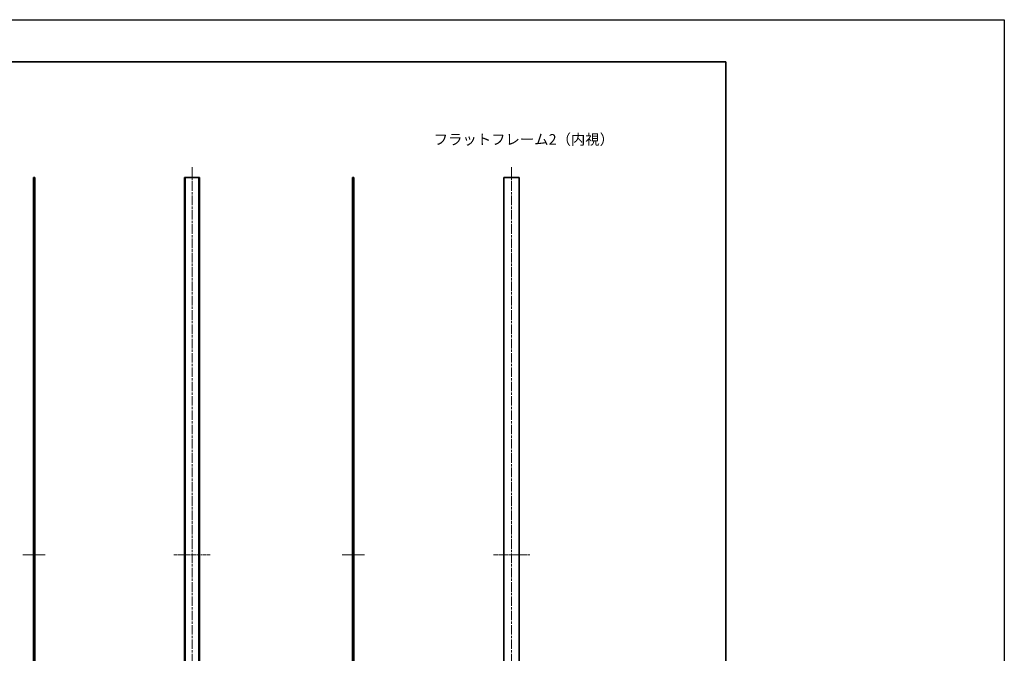
# Model space of a CAD drawing. Units: millimetres. Extents: x -50 to 7038, y -50 to 4436.
# Drawn here: x 5869 to 7038, y 703 to 1455 of the extents above; entities that cross this region are included whole.
import ezdxf

# ---------------------------------------------------------------- set-up
doc = ezdxf.new("R2010")
doc.units = ezdxf.units.MM
doc.header["$LTSCALE"] = 2
doc.linetypes.add('CHAIN', pattern=[0.3543, 0.2362, -0.0295, 0.0591, -0.0295])
for name, color, linetype, lineweight in [('Border (ISO)', 7, 'Continuous', 35), ('Centerline (ISO)', 131, 'Continuous', 18), ('Symbol (ISO)', 7, 'Continuous', 18), ('Visible (ISO)', 7, 'Continuous', 35), ('Visible Narrow (ISO)', 7, 'Continuous', 25)]:
    doc.layers.add(name, color=color, linetype=linetype, lineweight=lineweight)
doc.styles.add('Note Text (TK)', font='txt')

# ---------------------------------------------------------------- blocks, each defined once
blk = doc.blocks.new('図面枠 tk図枠')
at = {"layer": 'Border (ISO)'}
for p, q in [((14.5, 289), (405.5, 289)), ((405.5, 289), (405.5, 8))]:
    blk.add_line(p, q, dxfattribs=at)

msp = doc.modelspace()

# ---------------------------------------------------------------- linework, layer by layer
at = {"color": 6}
msp.add_lwpolyline([(-50, 1455), (7037.6667, 1455), (7037.6667, -50), (-50, -50)], close=True, dxfattribs=at)
at = {"layer": 'Centerline (ISO)', "linetype": 'CHAIN', "ltscale": 23.990969}
for p, q in [((6073.1275, 1280.0292), (6073.1275, 359.0292)), ((6452.5317, 1280.0292), (6452.5317, 359.0292))]:
    msp.add_line(p, q, dxfattribs=at)
at = {"layer": 'Centerline (ISO)', "linetype": 'CHAIN', "ltscale": 5.889299}
for p, q in [((5872.3798, 819.5292), (5898.8798, 819.5292)), ((6251.3415, 819.5292), (6277.8415, 819.5292))]:
    msp.add_line(p, q, dxfattribs=at)
at = {"layer": 'Centerline (ISO)', "linetype": 'CHAIN', "ltscale": 9.578508}
for p, q in [((6051.5775, 819.5292), (6094.6775, 819.5292)), ((6430.9817, 819.5292), (6474.0817, 819.5292))]:
    msp.add_line(p, q, dxfattribs=at)
at = {"layer": 'Visible (ISO)'}
for p, q in [((5884.8798, 1267.5292), (5884.8798, 371.5292)), ((5884.8798, 1267.5292), (5885.1798, 1267.5292)), ((5885.1798, 1267.5292), (5885.3798, 1267.5292)), ((5885.6298, 1267.5292), (5885.3798, 1267.5292)), ((5885.3798, 1267.5292), (5885.3798, 371.5292)), ((5885.6298, 1267.5292), (5886.1298, 1267.5292)), ((5885.6298, 371.5292), (5885.6298, 1267.5292)), ((5886.1298, 1267.5292), (5886.3798, 1267.5292)), ((5886.3798, 371.5292), (5886.3798, 1267.5292)), ((6064.3275, 1267.5292), (6064.0775, 1267.5292)), ((6064.0775, 1267.5292), (6064.0775, 371.5292)), ((6064.3275, 371.5292), (6064.3275, 1267.5292)), ((6064.3275, 1267.5292), (6064.8275, 1267.5292)), ((6064.8275, 1267.5292), (6065.0775, 1267.5292)), ((6064.8275, 1267.5292), (6064.8275, 371.5292)), ((6065.0775, 1267.5292), (6081.1775, 1267.5292)), ((6081.1775, 1267.5292), (6081.4275, 1267.5292)), ((6081.4275, 1267.5292), (6081.9275, 1267.5292)), ((6081.4275, 371.5292), (6081.4275, 1267.5292)), ((6082.1775, 1267.5292), (6081.9275, 1267.5292)), ((6081.9275, 1267.5292), (6081.9275, 371.5292)), ((6082.1775, 371.5292), (6082.1775, 1267.5292)), ((6263.8415, 1267.5292), (6264.0915, 1267.5292)), ((6263.8415, 1267.5292), (6263.8415, 371.5292)), ((6264.0915, 1267.5292), (6264.5915, 1267.5292)), ((6264.8415, 1267.5292), (6264.5915, 1267.5292)), ((6264.5915, 1267.5292), (6264.5915, 371.5292)), ((6264.8415, 371.5292), (6264.8415, 1267.5292)), ((6264.8415, 1267.5292), (6265.0415, 1267.5292)), ((6265.0415, 1267.5292), (6265.3415, 1267.5292)), ((6265.3415, 371.5292), (6265.3415, 1267.5292)), ((6443.4817, 1267.5292), (6443.4817, 371.5292)), ((6443.4817, 1267.5292), (6443.7817, 1267.5292)), ((6443.7817, 1267.5292), (6461.2817, 1267.5292)), ((6461.2817, 1267.5292), (6461.5817, 1267.5292)), ((6461.5817, 371.5292), (6461.5817, 1267.5292))]:
    msp.add_line(p, q, dxfattribs=at)
at = {"layer": 'Visible Narrow (ISO)'}
for p, q in [((5885.1798, 371.5292), (5885.1798, 1267.5292)), ((5886.1298, 1267.5292), (5886.1298, 371.5292)), ((6065.0775, 371.5292), (6065.0775, 1267.5292)), ((6081.1775, 1267.5292), (6081.1775, 371.5292)), ((6264.0915, 371.5292), (6264.0915, 1267.5292)), ((6265.0415, 1267.5292), (6265.0415, 371.5292)), ((6443.7817, 371.5292), (6443.7817, 1267.5292)), ((6461.2817, 1267.5292), (6461.2817, 371.5292))]:
    msp.add_line(p, q, dxfattribs=at)

# ---------------------------------------------------------------- block references
at = {"xscale": 5, "yscale": 5, "zscale": 5}
msp.add_blockref('図面枠 tk図枠', (4679.5, -40), dxfattribs=at)

# ---------------------------------------------------------------- texts
at = {"layer": 'Symbol (ISO)', "color": 7, "insert": (6360.1204, 1312.8198), "char_height": 12.5, "width": 188.815796, "attachment_point": 4, "line_spacing_factor": 1.5, "style": 'Note Text (TK)'}
msp.add_mtext('{\\fＭＳ Ｐゴシック|b0|i0;フラットフレーム2（内視）}', dxfattribs=at)

doc.saveas('drawing.dxf')
